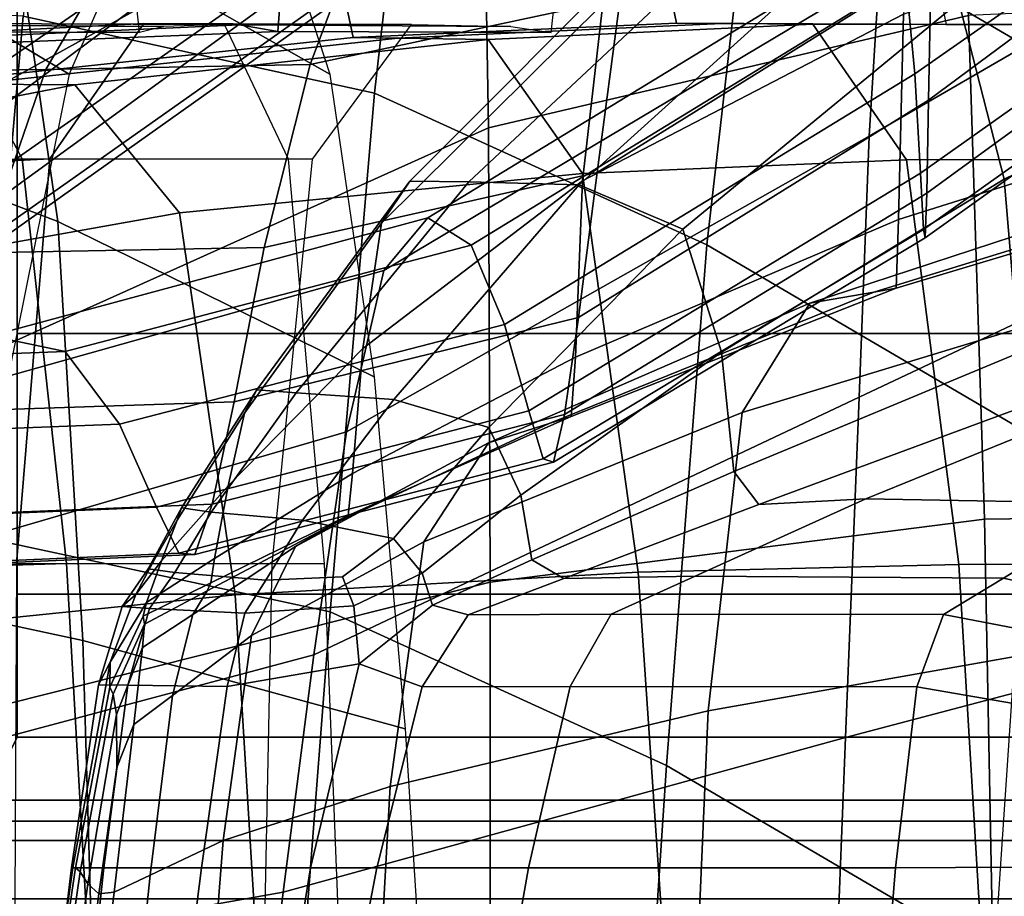
# Model space of a CAD drawing. Units: inches. Extents: x 0 to 70, y 0 to 7.3.
# Drawn here: x 8.4 to 9.2, y 1.6 to 2.2 of the extents above; entities that cross this region are included whole.
import ezdxf

# ---------------------------------------------------------------- set-up
doc = ezdxf.new("R2010")
doc.units = ezdxf.units.IN
doc.header["$MEASUREMENT"] = 0

msp = doc.modelspace()

# ---------------------------------------------------------------- linework, layer by layer
for points in [[(8.78837, 2.35409, -15.5452), (8.77664, 2.47705, -15.65946), (8.39642, 2.24738, -15.70029), (8.38442, 2.13002, -15.59645)], [(8.70827, 2.15115, -51.82736), (8.73852, 2.41725, -51.88042), (8.48374, 2.47266, -52.0686), (8.44999, 2.20784, -52.01721)], [(9.22285, 2.16519, -51.56017), (9.27921, 2.32191, -51.64621), (9.03663, 2.46368, -51.8036), (8.9832, 2.30535, -51.71468)], [(9.07203, 2.11945, -55.24297), (9.07945, 2.23785, -55.13892), (9.43541, 2.46237, -55.16218), (9.44751, 2.33752, -55.27213)], [(8.26184, 2.29811, -19.11103), (8.32644, 2.45602, -19.01577), (8.55188, 2.32076, -19.16711), (8.48388, 2.16516, -19.25994)], [(8.44069, 2.29811, -51.30592), (8.38626, 2.45602, -51.20451), (8.62489, 2.32076, -51.07496), (8.67559, 2.16516, -51.17825)], [(9.14525, 2.20823, -15.60728), (9.12664, 2.45719, -15.66596), (8.78837, 2.35409, -15.5452), (8.79229, 2.12573, -15.48352)], [(9.41174, 2.4495, -54.82303), (9.09901, 2.23538, -54.83283), (9.10561, 2.16539, -54.73296), (9.40003, 2.3713, -54.71007)], [(8.41654, 2.16043, -16.14358), (8.40923, 2.23224, -16.04745), (8.72621, 2.44498, -16.06662), (8.71126, 2.36396, -16.17557)], [(8.44021, 2.24166, -16.33082), (8.43595, 2.14234, -16.29246), (8.68399, 2.32752, -16.33425), (8.67567, 2.42153, -16.37498)], [(9.3551, 2.42407, -54.47729), (9.36529, 2.3314, -54.52218), (9.11584, 2.14593, -54.56191), (9.11769, 2.24549, -54.51959)], [(8.95275, 2.03955, -51.66237), (8.9832, 2.30535, -51.71468), (8.73852, 2.41725, -51.88042), (8.70827, 2.15115, -51.82736)], [(8.22952, 2.1507, -51.50255), (8.19433, 2.40627, -51.43496), (8.44069, 2.29811, -51.30592), (8.47548, 2.05681, -51.37323)], [(9.40003, 2.3713, -54.71007), (9.10561, 2.16539, -54.73296), (9.10973, 2.09244, -54.67273), (9.3901, 2.29096, -54.64143)], [(8.42328, 2.08793, -16.19202), (8.41654, 2.16043, -16.14358), (8.71126, 2.36396, -16.17557), (8.70323, 2.28418, -16.22737)], [(8.87634, 2.2169, -15.22401), (9.11273, 2.36061, -15.41042), (9.09735, 2.2093, -15.45474), (8.86131, 2.08677, -15.26672)], [(9.13811, 2.21822, -14.82859), (9.17143, 2.08787, -14.80044), (9.42548, 2.21072, -14.96674), (9.39007, 2.36251, -14.99698)], [(8.79229, 2.12573, -15.48352), (8.78837, 2.35409, -15.5452), (8.38442, 2.13002, -15.59645), (8.37058, 1.93592, -15.5359)], [(8.66099, 2.17215, -54.30681), (8.71254, 2.31008, -54.22035), (8.90851, 2.3565, -54.32233), (8.88893, 2.22102, -54.42815)], [(9.113, 2.35805, -54.45067), (9.11769, 2.24549, -54.51959), (8.87204, 2.09294, -54.49133), (8.88893, 2.22102, -54.42815)], [(9.06464, 1.92767, -55.3123), (9.07203, 2.11945, -55.24297), (9.44751, 2.33752, -55.27213), (9.45665, 2.11241, -55.3431)], [(9.36529, 2.3314, -54.52218), (9.37282, 2.26606, -54.55547), (9.11443, 2.07771, -54.59332), (9.11584, 2.14593, -54.56191)], [(8.43595, 2.14234, -16.29246), (8.43258, 2.07403, -16.26414), (8.68993, 2.26104, -16.30421), (8.68399, 2.32752, -16.33425)], [(8.46673, 2.16851, -54.10794), (8.54332, 2.3004, -54.04889), (8.71254, 2.31008, -54.22035), (8.66099, 2.17215, -54.30681)], [(9.09735, 2.2093, -15.45474), (9.39385, 2.31651, -15.66335), (9.39311, 2.15255, -15.67494), (9.09378, 2.05824, -15.46696)], [(9.19031, 1.90048, -51.50981), (9.22285, 2.16519, -51.56017), (8.9832, 2.30535, -51.71468), (8.95275, 2.03955, -51.66237)], [(8.21834, 2.05681, -19.17307), (8.26184, 2.29811, -19.11103), (8.48388, 2.16516, -19.25994), (8.43913, 1.94259, -19.32012)], [(8.46673, 2.16851, -54.10794), (8.34366, 2.16718, -53.85283), (8.43728, 2.30184, -53.82335), (8.54332, 2.3004, -54.04889)], [(8.47548, 2.05681, -51.37323), (8.44069, 2.29811, -51.30592), (8.67559, 2.16516, -51.17825), (8.70815, 1.94259, -51.24581)], [(9.38368, 2.24425, -54.60432), (9.3901, 2.29096, -54.64143), (9.10973, 2.09244, -54.67273), (9.11196, 2.05094, -54.63931)], [(8.42718, 2.04675, -16.22124), (8.42328, 2.08793, -16.19202), (8.70323, 2.28418, -16.22737), (8.69821, 2.23789, -16.25858)], [(8.71515, 2.02071, -54.99448), (8.74771, 2.05958, -54.86855), (9.08937, 2.26801, -54.98517), (9.07945, 2.23785, -55.13892)], [(8.74771, 2.05958, -54.86855), (8.7794, 2.03941, -54.74705), (9.09901, 2.23538, -54.83283), (9.08937, 2.26801, -54.98517)], [(9.37282, 2.26606, -54.55547), (9.37863, 2.23476, -54.58143), (9.11322, 2.04475, -54.6178), (9.11443, 2.07771, -54.59332)], [(8.43258, 2.07403, -16.26414), (8.42978, 2.0408, -16.24177), (8.69438, 2.2289, -16.28045), (8.68993, 2.26104, -16.30421)], [(8.91745, 2.26581, -51.57046), (8.9304, 2.20274, -51.58365), (8.69282, 2.1921, -51.76324), (8.67964, 2.25426, -51.75144)], [(8.73436, 2.08655, -14.96303), (8.90883, 2.26139, -15.11397), (8.87634, 2.2169, -15.22401), (8.71345, 2.05552, -15.05977)], [(8.77776, 2.08608, -14.85259), (8.96628, 2.26243, -14.98635), (8.90883, 2.26139, -15.11397), (8.73436, 2.08655, -14.96303)], [(8.85886, 2.08369, -14.776), (9.05622, 2.26222, -14.8909), (8.96628, 2.26243, -14.98635), (8.77776, 2.08608, -14.85259)], [(8.93499, 2.05127, -14.72869), (9.13811, 2.21822, -14.82859), (9.05622, 2.26222, -14.8909), (8.85886, 2.08369, -14.776)], [(9.11563, 2.26461, -51.41772), (9.12869, 2.20176, -51.4317), (8.9304, 2.20274, -51.58365), (8.91745, 2.26581, -51.57046)], [(8.52946, 2.25399, -19.2462), (8.32075, 2.25445, -19.13289), (8.32819, 2.19648, -19.12338), (8.53564, 2.19569, -19.23543)], [(8.67964, 2.25426, -51.75144), (8.69282, 2.1921, -51.76324), (8.37665, 2.15821, -51.9981), (8.36261, 2.2172, -51.98894)], [(8.64181, 2.25445, -51.16581), (8.39186, 2.24385, -51.31641), (8.38919, 2.1865, -51.30419), (8.63732, 2.19648, -51.1546)], [(8.44565, 2.25465, -18.75334), (8.44565, 1.97447, -18.75334), (9.80302, 1.97447, -16.72164), (9.80302, 2.25465, -16.72164)], [(9.80302, 2.25465, -53.30372), (9.80302, 1.97447, -53.30372), (8.44566, 1.97447, -51.27201), (8.44566, 2.25465, -51.27201)], [(8.84461, 2.25399, -51.04223), (8.64181, 2.25445, -51.16581), (8.63732, 2.19648, -51.1546), (8.83839, 2.19569, -51.03148)], [(9.11769, 2.24549, -54.51959), (9.11584, 2.14593, -54.56191), (8.85827, 1.9862, -54.52842), (8.87204, 2.09294, -54.49133)], [(8.42978, 2.0408, -16.24177), (8.42718, 2.04675, -16.22124), (8.69821, 2.23789, -16.25858), (8.69438, 2.2289, -16.28045)], [(8.68787, 1.90201, -55.08537), (8.71515, 2.02071, -54.99448), (9.07945, 2.23785, -55.13892), (9.07203, 2.11945, -55.24297)], [(9.37863, 2.23476, -54.58143), (9.38368, 2.24425, -54.60432), (9.11196, 2.05094, -54.63931), (9.11322, 2.04475, -54.6178)], [(9.09901, 2.23538, -54.83283), (8.7794, 2.03941, -54.74705), (8.80409, 1.98097, -54.6694), (9.10561, 2.16539, -54.73296)], [(8.41625, 1.82533, -51.98357), (8.44999, 2.20784, -52.01721), (8.17363, 2.22254, -52.22502), (8.13838, 1.84202, -52.19247)], [(8.88893, 2.22102, -54.42815), (8.87204, 2.09294, -54.49133), (8.62727, 2.03767, -54.35812), (8.66099, 2.17215, -54.30681)], [(8.71345, 2.05552, -15.05977), (8.87634, 2.2169, -15.22401), (8.86131, 2.08677, -15.26672), (8.69981, 1.96343, -15.09523)], [(8.96345, 1.96075, -14.70609), (9.17143, 2.08787, -14.80044), (9.13811, 2.21822, -14.82859), (8.93499, 2.05127, -14.72869)], [(9.47293, 1.84202, -15.76616), (9.45476, 2.22254, -15.81058), (9.14525, 2.20823, -15.60728), (9.15701, 1.83789, -15.56124)], [(9.15701, 1.83789, -15.56124), (9.14525, 2.20823, -15.60728), (8.79229, 2.12573, -15.48352), (8.79351, 1.79158, -15.43678)], [(8.86131, 2.08677, -15.26672), (9.09735, 2.2093, -15.45474), (9.09378, 2.05824, -15.46696), (8.8561, 1.95696, -15.27794)], [(9.17143, 2.08787, -14.80044), (9.18209, 1.96027, -14.78986), (9.43764, 2.06057, -14.95695), (9.42548, 2.21072, -14.96674)], [(8.44935, 2.10293, -18.85905), (8.39603, 2.20252, -18.97004), (8.15604, 2.19011, -18.83446), (8.21956, 2.0909, -18.72556)], [(8.46958, 2.10293, -50.91709), (8.53878, 2.20252, -51.01893), (8.30101, 2.19011, -51.15838), (8.23875, 2.0909, -51.04876)], [(8.53878, 2.20252, -51.01893), (8.60924, 2.20131, -51.11625), (8.36473, 2.19049, -51.26309), (8.30101, 2.19011, -51.15838)], [(8.53564, 2.19569, -19.23543), (8.32819, 2.19648, -19.12338), (8.34726, 2.20131, -19.07984), (8.55349, 2.20024, -19.1907)], [(8.59797, 2.20176, -19.08046), (8.55349, 2.20024, -19.1907), (8.34726, 2.20131, -19.07984), (8.39603, 2.20252, -18.97004)], [(8.63732, 2.19648, -51.1546), (8.38919, 2.1865, -51.30419), (8.36473, 2.19049, -51.26309), (8.60924, 2.20131, -51.11625)], [(8.64524, 2.10255, -18.96862), (8.59797, 2.20176, -19.08046), (8.39603, 2.20252, -18.97004), (8.44935, 2.10293, -18.85905)], [(8.67575, 1.76962, -51.79413), (8.70827, 2.15115, -51.82736), (8.44999, 2.20784, -52.01721), (8.41625, 1.82533, -51.98357)], [(8.66271, 2.10255, -50.80271), (8.73568, 2.20176, -50.89976), (8.53878, 2.20252, -51.01893), (8.46958, 2.10293, -50.91709)], [(8.73568, 2.20176, -50.89976), (8.80867, 2.20024, -50.99358), (8.60924, 2.20131, -51.11625), (8.53878, 2.20252, -51.01893)], [(8.83839, 2.19569, -51.03148), (8.63732, 2.19648, -51.1546), (8.60924, 2.20131, -51.11625), (8.80867, 2.20024, -50.99358)], [(8.9304, 2.20274, -51.58365), (8.96366, 2.20244, -51.63139), (8.72549, 2.19165, -51.80956), (8.69282, 2.1921, -51.76324)], [(9.03065, 2.20183, -51.72797), (8.79208, 2.19074, -51.90553), (8.72549, 2.19165, -51.80956), (8.96366, 2.20244, -51.63139)], [(9.09945, 2.10214, -51.82269), (8.86139, 2.09219, -51.99951), (8.79208, 2.19074, -51.90553), (9.03065, 2.20183, -51.72797)], [(9.12869, 2.20176, -51.4317), (9.16445, 2.20176, -51.47812), (8.96366, 2.20244, -51.63139), (8.9304, 2.20274, -51.58365)], [(9.23647, 2.20176, -51.57205), (9.03065, 2.20183, -51.72797), (8.96366, 2.20244, -51.63139), (9.16445, 2.20176, -51.47812)], [(9.30838, 2.10255, -51.66539), (9.09945, 2.10214, -51.82269), (9.03065, 2.20183, -51.72797), (9.23647, 2.20176, -51.57205)], [(8.69282, 2.1921, -51.76324), (8.72549, 2.19165, -51.80956), (8.41258, 2.15791, -52.03753), (8.37665, 2.15821, -51.9981)], [(8.79208, 2.19074, -51.90553), (8.48799, 2.1573, -52.12636), (8.41258, 2.15791, -52.03753), (8.72549, 2.19165, -51.80956)], [(8.86139, 2.09219, -51.99951), (8.56506, 2.06317, -52.21533), (8.48799, 2.1573, -52.12636), (8.79208, 2.19074, -51.90553)], [(8.66099, 2.17215, -54.30681), (8.62727, 2.03767, -54.35812), (8.4201, 2.03368, -54.14396), (8.46673, 2.16851, -54.10794)], [(8.46673, 2.16851, -54.10794), (8.4201, 2.03368, -54.14396), (8.28726, 2.03493, -53.87285), (8.34366, 2.16718, -53.85283)], [(9.10561, 2.16539, -54.73296), (8.80409, 1.98097, -54.6694), (8.82177, 1.9175, -54.62327), (9.10973, 2.09244, -54.67273)], [(8.48799, 2.1573, -52.12636), (8.16518, 2.09483, -52.3577), (8.07919, 2.09703, -52.27525), (8.41258, 2.15791, -52.03753)], [(8.56506, 2.06317, -52.21533), (8.25136, 2.00718, -52.44264), (8.16518, 2.09483, -52.3577), (8.48799, 2.1573, -52.12636)], [(8.24469, 1.80205, -51.55782), (8.22952, 2.1507, -51.50255), (8.47548, 2.05681, -51.37323), (8.49381, 1.74858, -51.4256)], [(8.92305, 1.65672, -51.62823), (8.95275, 2.03955, -51.66237), (8.70827, 2.15115, -51.82736), (8.67575, 1.76962, -51.79413)], [(9.39311, 2.15255, -15.67494), (9.39163, 2.09783, -15.691), (9.09191, 2.00771, -15.4822), (9.09378, 2.05824, -15.46696)], [(9.11584, 2.14593, -54.56191), (9.11443, 2.07771, -54.59332), (8.84803, 1.91479, -54.55602), (8.85827, 1.9862, -54.52842)], [(8.79351, 1.79158, -15.43678), (8.79229, 2.12573, -15.48352), (8.37058, 1.93592, -15.5359), (8.35787, 1.68173, -15.4909)], [(8.66386, 1.73811, -55.14944), (8.68787, 1.90201, -55.08537), (9.07203, 2.11945, -55.24297), (9.06464, 1.92767, -55.3123)], [(9.05476, 1.67737, -55.36184), (9.06464, 1.92767, -55.3123), (9.45665, 2.11241, -55.3431), (9.45963, 1.78427, -55.39523)], [(8.44523, 1.80537, -50.86517), (8.46958, 2.10293, -50.91709), (8.23875, 2.0909, -51.04876), (8.21864, 1.79839, -50.99293)], [(8.48202, 1.80537, -18.81192), (8.44935, 2.10293, -18.85905), (8.21956, 2.0909, -18.72556), (8.25774, 1.79839, -18.68014)], [(8.63306, 1.80491, -50.75512), (8.66271, 2.10255, -50.80271), (8.46958, 2.10293, -50.91709), (8.44523, 1.80537, -50.86517)], [(8.67151, 1.80491, -18.91908), (8.64524, 2.10255, -18.96862), (8.44935, 2.10293, -18.85905), (8.48202, 1.80537, -18.81192)], [(9.13813, 1.80456, -51.86483), (8.90224, 1.79882, -52.03984), (8.86139, 2.09219, -51.99951), (9.09945, 2.10214, -51.82269)], [(9.34382, 1.80491, -51.71001), (9.13813, 1.80456, -51.86483), (9.09945, 2.10214, -51.82269), (9.30838, 2.10255, -51.66539)], [(8.87204, 2.09294, -54.49133), (8.85827, 1.9862, -54.52842), (8.60529, 1.92411, -54.38805), (8.62727, 2.03767, -54.35812)], [(9.11196, 2.05094, -54.63931), (9.10973, 2.09244, -54.67273), (8.82177, 1.9175, -54.62327), (8.83243, 1.88222, -54.59628)], [(9.27807, 2.00718, -15.95951), (8.97867, 1.91632, -15.76156), (9.02854, 1.99664, -15.64603), (9.3275, 2.09483, -15.84906)], [(9.3275, 2.09483, -15.84906), (9.02854, 1.99664, -15.64603), (9.07556, 2.00481, -15.53152), (9.37467, 2.09703, -15.73967)], [(9.39163, 2.09783, -15.691), (9.37467, 2.09703, -15.73967), (9.07556, 2.00481, -15.53152), (9.09191, 2.00771, -15.4822)], [(8.90224, 1.79882, -52.03984), (8.60595, 1.78229, -52.25519), (8.56506, 2.06317, -52.21533), (8.86139, 2.09219, -51.99951)], [(8.62182, 1.93294, -14.85631), (8.73436, 2.08655, -14.96303), (8.71345, 2.05552, -15.05977), (8.61282, 1.91584, -14.93773)], [(8.65072, 1.93067, -14.76512), (8.77776, 2.08608, -14.85259), (8.73436, 2.08655, -14.96303), (8.62182, 1.93294, -14.85631)], [(8.72249, 1.92588, -14.70835), (8.85886, 2.08369, -14.776), (8.77776, 2.08608, -14.85259), (8.65072, 1.93067, -14.76512)], [(8.69981, 1.96343, -15.09523), (8.86131, 2.08677, -15.26672), (8.8561, 1.95696, -15.27794), (8.69212, 1.8714, -15.10468)], [(8.97264, 1.87297, -14.69591), (9.18209, 1.96027, -14.78986), (9.17143, 2.08787, -14.80044), (8.96345, 1.96075, -14.70609)], [(8.79247, 1.90526, -14.67639), (8.93499, 2.05127, -14.72869), (8.85886, 2.08369, -14.776), (8.72249, 1.92588, -14.70835)], [(9.11443, 2.07771, -54.59332), (9.11322, 2.04475, -54.6178), (8.8399, 1.87978, -54.5775), (8.84803, 1.91479, -54.55602)], [(8.60595, 1.78229, -52.25519), (8.29161, 1.75, -52.48305), (8.25136, 2.00718, -52.44264), (8.56506, 2.06317, -52.21533)], [(8.36894, 1.92354, -54.73618), (8.42592, 1.97264, -54.64396), (8.74771, 2.05958, -54.86855), (8.71515, 2.02071, -54.99448)], [(8.42592, 1.97264, -54.64396), (8.48088, 1.96129, -54.55665), (8.7794, 2.03941, -54.74705), (8.74771, 2.05958, -54.86855)], [(8.49381, 1.74858, -51.4256), (8.47548, 2.05681, -51.37323), (8.70815, 1.94259, -51.24581), (8.73083, 1.68379, -51.2943)], [(9.09378, 2.05824, -15.46696), (9.09191, 2.00771, -15.4822), (8.8531, 1.91343, -15.29349), (8.8561, 1.95696, -15.27794)], [(8.61282, 1.91584, -14.93773), (8.71345, 2.05552, -15.05977), (8.69981, 1.96343, -15.09523), (8.60071, 1.86249, -14.96516)], [(8.81597, 1.85548, -14.65961), (8.96345, 1.96075, -14.70609), (8.93499, 2.05127, -14.72869), (8.79247, 1.90526, -14.67639)], [(9.11322, 2.04475, -54.6178), (9.11196, 2.05094, -54.63931), (8.83243, 1.88222, -54.59628), (8.8399, 1.87978, -54.5775)], [(8.62727, 2.03767, -54.35812), (8.60529, 1.92411, -54.38805), (8.39208, 1.91714, -54.16576), (8.4201, 2.03368, -54.14396)], [(8.7794, 2.03941, -54.74705), (8.48088, 1.96129, -54.55665), (8.5209, 1.90767, -54.49934), (8.80409, 1.98097, -54.6694)], [(9.16427, 1.51522, -51.4741), (9.19031, 1.90048, -51.50981), (8.95275, 2.03955, -51.66237), (8.92305, 1.65672, -51.62823)], [(8.32282, 1.79583, -54.80823), (8.36894, 1.92354, -54.73618), (8.71515, 2.02071, -54.99448), (8.68787, 1.90201, -55.08537)], [(9.09191, 2.00771, -15.4822), (9.07556, 2.00481, -15.53152), (8.83692, 1.90835, -15.34812), (8.8531, 1.91343, -15.29349)], [(8.95374, 1.69695, -15.81395), (8.97867, 1.91632, -15.76156), (9.27807, 2.00718, -15.95951), (9.25429, 1.75, -16.01135)], [(9.02854, 1.99664, -15.64603), (8.79217, 1.8939, -15.47659), (8.83692, 1.90835, -15.34812), (9.07556, 2.00481, -15.53152)], [(8.97867, 1.91632, -15.76156), (8.74461, 1.82119, -15.60569), (8.79217, 1.8939, -15.47659), (9.02854, 1.99664, -15.64603)], [(8.85827, 1.9862, -54.52842), (8.84803, 1.91479, -54.55602), (8.58901, 1.84892, -54.4104), (8.60529, 1.92411, -54.38805)], [(8.80409, 1.98097, -54.6694), (8.5209, 1.90767, -54.49934), (8.54808, 1.8466, -54.4641), (8.82177, 1.9175, -54.62327)], [(8.15237, 1.95951, -54.33987), (8.23114, 1.95166, -54.28607), (8.48088, 1.96129, -54.55665), (8.42592, 1.97264, -54.64396)], [(8.44565, 1.97447, -18.75334), (8.44565, 1.78268, -18.75334), (9.80302, 1.78268, -16.72164), (9.80302, 1.97447, -16.72164)], [(9.80302, 1.97447, -53.30372), (9.80302, 1.78268, -53.30372), (8.44566, 1.78268, -51.27201), (8.44566, 1.97447, -51.27201)], [(8.60071, 1.86249, -14.96516), (8.69981, 1.96343, -15.09523), (8.69212, 1.8714, -15.10468), (8.59073, 1.80887, -14.9729)], [(8.48088, 1.96129, -54.55665), (8.23114, 1.95166, -54.28607), (8.28498, 1.89876, -54.24739), (8.5209, 1.90767, -54.49934)], [(8.69212, 1.8714, -15.10468), (8.8561, 1.95696, -15.27794), (8.8531, 1.91343, -15.29349), (8.68909, 1.84055, -15.12339)], [(8.82402, 1.808, -14.65022), (8.97264, 1.87297, -14.69591), (8.96345, 1.96075, -14.70609), (8.81597, 1.85548, -14.65961)], [(8.99093, 1.84877, -14.68585), (9.19598, 1.92446, -14.78029), (9.18209, 1.96027, -14.78986), (8.97264, 1.87297, -14.69591)], [(8.56638, 1.84616, -14.804), (8.62182, 1.93294, -14.85631), (8.61282, 1.91584, -14.93773), (8.56321, 1.83722, -14.8779)], [(8.58817, 1.84311, -14.72226), (8.65072, 1.93067, -14.76512), (8.62182, 1.93294, -14.85631), (8.56638, 1.84616, -14.804)], [(8.65536, 1.83719, -14.67522), (8.72249, 1.92588, -14.70835), (8.65072, 1.93067, -14.76512), (8.58817, 1.84311, -14.72226)], [(8.64112, 1.56363, -55.1949), (8.66386, 1.73811, -55.14944), (9.06464, 1.92767, -55.3123), (9.05476, 1.67737, -55.36184)], [(8.72232, 1.82376, -14.65078), (8.79247, 1.90526, -14.67639), (8.72249, 1.92588, -14.70835), (8.65536, 1.83719, -14.67522)], [(9.06974, 1.85273, -14.64972), (9.25756, 1.92931, -14.74486), (9.19598, 1.92446, -14.78029), (8.99093, 1.84877, -14.68585)], [(9.26047, 1.8494, -14.56129), (9.41128, 1.92364, -14.65671), (9.25756, 1.92931, -14.74486), (9.06974, 1.85273, -14.64972)], [(8.60529, 1.92411, -54.38805), (8.58901, 1.84892, -54.4104), (8.37136, 1.84012, -54.18212), (8.39208, 1.91714, -54.16576)], [(8.83243, 1.88222, -54.59628), (8.82177, 1.9175, -54.62327), (8.54808, 1.8466, -54.4641), (8.56452, 1.81291, -54.44299)], [(8.56321, 1.83722, -14.8779), (8.61282, 1.91584, -14.93773), (8.60071, 1.86249, -14.96516), (8.55189, 1.80715, -14.90139)], [(8.84803, 1.91479, -54.55602), (8.8399, 1.87978, -54.5775), (8.57617, 1.81192, -54.42783), (8.58901, 1.84892, -54.4104)], [(8.68909, 1.84055, -15.12339), (8.8531, 1.91343, -15.29349), (8.83692, 1.90835, -15.34812), (8.67904, 1.83472, -15.19315)], [(8.72002, 1.64136, -15.66224), (8.74461, 1.82119, -15.60569), (8.97867, 1.91632, -15.76156), (8.95374, 1.69695, -15.81395)], [(8.5209, 1.90767, -54.49934), (8.28498, 1.89876, -54.24739), (8.31948, 1.83714, -54.22149), (8.54808, 1.8466, -54.4641)], [(8.79217, 1.8939, -15.47659), (8.65032, 1.81775, -15.3558), (8.67904, 1.83472, -15.19315), (8.83692, 1.90835, -15.34812)], [(8.74342, 1.79818, -14.63688), (8.81597, 1.85548, -14.65961), (8.79247, 1.90526, -14.67639), (8.72232, 1.82376, -14.65078)], [(8.28474, 1.63697, -54.86277), (8.32282, 1.79583, -54.80823), (8.68787, 1.90201, -55.08537), (8.66386, 1.73811, -55.14944)], [(8.74461, 1.82119, -15.60569), (8.618, 1.75241, -15.51753), (8.65032, 1.81775, -15.3558), (8.79217, 1.8939, -15.47659)], [(8.8399, 1.87978, -54.5775), (8.83243, 1.88222, -54.59628), (8.56452, 1.81291, -54.44299), (8.57617, 1.81192, -54.42783)], [(8.59073, 1.80887, -14.9729), (8.69212, 1.8714, -15.10468), (8.68909, 1.84055, -15.12339), (8.5881, 1.79095, -14.99525)], [(8.84764, 1.79431, -14.64041), (8.99093, 1.84877, -14.68585), (8.97264, 1.87297, -14.69591), (8.82402, 1.808, -14.65022)], [(8.55189, 1.80715, -14.90139), (8.60071, 1.86249, -14.96516), (8.59073, 1.80887, -14.9729), (8.54081, 1.77668, -14.9083)], [(8.75096, 1.7747, -14.62789), (8.82402, 1.808, -14.65022), (8.81597, 1.85548, -14.65961), (8.74342, 1.79818, -14.63688)], [(8.56452, 1.81291, -54.44299), (8.54808, 1.8466, -54.4641), (8.31948, 1.83714, -54.22149), (8.3403, 1.80311, -54.20602)], [(8.58901, 1.84892, -54.4104), (8.57617, 1.81192, -54.42783), (8.35505, 1.80224, -54.19492), (8.37136, 1.84012, -54.18212)], [(8.56168, 1.79853, -14.70435), (8.58817, 1.84311, -14.72226), (8.56638, 1.84616, -14.804), (8.54207, 1.80137, -14.7834)], [(8.54207, 1.80137, -14.7834), (8.56638, 1.84616, -14.804), (8.56321, 1.83722, -14.8779), (8.54569, 1.80638, -14.84252)], [(8.94412, 1.79597, -14.6048), (9.06974, 1.85273, -14.64972), (8.99093, 1.84877, -14.68585), (8.84764, 1.79431, -14.64041)], [(9.17077, 1.79457, -14.51797), (9.26047, 1.8494, -14.56129), (9.06974, 1.85273, -14.64972), (8.94412, 1.79597, -14.6048)], [(9.39246, 1.74442, -14.42894), (9.44891, 1.78987, -14.47088), (9.26047, 1.8494, -14.56129), (9.17077, 1.79457, -14.51797)], [(8.62851, 1.79303, -14.66083), (8.65536, 1.83719, -14.67522), (8.58817, 1.84311, -14.72226), (8.56168, 1.79853, -14.70435)], [(8.5881, 1.79095, -14.99525), (8.68909, 1.84055, -15.12339), (8.67904, 1.83472, -15.19315), (8.58532, 1.78512, -15.081)], [(9.48537, 1.40114, -15.72648), (9.47293, 1.84202, -15.76616), (9.15701, 1.83789, -15.56124), (9.16534, 1.40687, -15.52153)], [(8.54569, 1.80638, -14.84252), (8.56321, 1.83722, -14.8779), (8.55189, 1.80715, -14.90139), (8.53281, 1.78253, -14.85369)], [(8.65032, 1.81775, -15.3558), (8.57489, 1.76774, -15.27894), (8.58532, 1.78512, -15.081), (8.67904, 1.83472, -15.19315)], [(8.68496, 1.79552, -14.64703), (8.72232, 1.82376, -14.65078), (8.65536, 1.83719, -14.67522), (8.62851, 1.79303, -14.66083)], [(9.16534, 1.40687, -15.52153), (9.15701, 1.83789, -15.56124), (8.79351, 1.79158, -15.43678), (8.79338, 1.40453, -15.39752)], [(8.64208, 1.33037, -51.77081), (8.67575, 1.76962, -51.79413), (8.41625, 1.82533, -51.98357), (8.38252, 1.38397, -51.95879)], [(8.618, 1.75241, -15.51753), (8.55987, 1.70822, -15.47426), (8.57489, 1.76774, -15.27894), (8.65032, 1.81775, -15.3558)], [(8.74461, 1.82119, -15.60569), (8.72002, 1.64136, -15.66224), (8.59714, 1.60144, -15.58454), (8.618, 1.75241, -15.51753)], [(8.69328, 1.77419, -14.63459), (8.74342, 1.79818, -14.63688), (8.72232, 1.82376, -14.65078), (8.68496, 1.79552, -14.64703)], [(8.57617, 1.81192, -54.42783), (8.56452, 1.81291, -54.44299), (8.3403, 1.80311, -54.20602), (8.35505, 1.80224, -54.19492)], [(8.50436, 1.40883, -18.79672), (8.48202, 1.80537, -18.81192), (8.25774, 1.79839, -18.68014), (8.28325, 1.40922, -18.66644)], [(8.62508, 1.40806, -50.73225), (8.63306, 1.80491, -50.75512), (8.44523, 1.80537, -50.86517), (8.44331, 1.40883, -50.83821)], [(8.68727, 1.40806, -18.9007), (8.67151, 1.80491, -18.91908), (8.48202, 1.80537, -18.81192), (8.50436, 1.40883, -18.79672)], [(8.53281, 1.78253, -14.85369), (8.55189, 1.80715, -14.90139), (8.54081, 1.77668, -14.9083), (8.51402, 1.73282, -14.85913)], [(8.53281, 1.78253, -14.85369), (8.52294, 1.77373, -14.7718), (8.54207, 1.80137, -14.7834), (8.54569, 1.80638, -14.84252)], [(8.54081, 1.77668, -14.9083), (8.59073, 1.80887, -14.9729), (8.5881, 1.79095, -14.99525), (8.53839, 1.76652, -14.93244)], [(8.7772, 1.76756, -14.6182), (8.84764, 1.79431, -14.64041), (8.82402, 1.808, -14.65022), (8.75096, 1.7747, -14.62789)], [(9.16175, 1.40804, -51.88069), (8.92886, 1.40803, -52.05334), (8.90224, 1.79882, -52.03984), (9.13813, 1.80456, -51.86483)], [(9.36103, 1.40806, -51.73028), (9.16175, 1.40804, -51.88069), (9.13813, 1.80456, -51.86483), (9.34382, 1.80491, -51.71001)], [(8.24987, 1.40687, -51.60693), (8.24469, 1.80205, -51.55782), (8.49381, 1.74858, -51.4256), (8.50391, 1.40687, -51.4705)], [(8.52294, 1.77373, -14.7718), (8.54283, 1.77207, -14.69172), (8.56168, 1.79853, -14.70435), (8.54207, 1.80137, -14.7834)], [(8.56168, 1.79853, -14.70435), (8.54283, 1.77207, -14.69172), (8.61301, 1.76886, -14.64943), (8.62851, 1.79303, -14.66083)], [(8.92886, 1.40803, -52.05334), (8.62877, 1.40804, -52.27048), (8.60595, 1.78229, -52.25519), (8.90224, 1.79882, -52.03984)], [(8.62851, 1.79303, -14.66083), (8.61301, 1.76886, -14.64943), (8.69328, 1.77419, -14.63459), (8.68496, 1.79552, -14.64703)], [(8.69711, 1.73153, -14.61962), (8.75096, 1.7747, -14.62789), (8.74342, 1.79818, -14.63688), (8.69328, 1.77419, -14.63459)], [(8.88236, 1.7681, -14.58282), (8.94412, 1.79597, -14.6048), (8.84764, 1.79431, -14.64041), (8.7772, 1.76756, -14.6182)], [(9.12667, 1.76765, -14.49675), (9.17077, 1.79457, -14.51797), (8.94412, 1.79597, -14.6048), (8.88236, 1.7681, -14.58282)], [(8.79338, 1.40453, -15.39752), (8.79351, 1.79158, -15.43678), (8.35787, 1.68173, -15.4909), (8.34573, 1.3975, -15.45367)], [(8.53839, 1.76652, -14.93244), (8.5881, 1.79095, -14.99525), (8.58532, 1.78512, -15.081), (8.53919, 1.76074, -15.02602)], [(9.36471, 1.7221, -14.40837), (9.39246, 1.74442, -14.42894), (9.17077, 1.79457, -14.51797), (9.12667, 1.76765, -14.49675)], [(8.62877, 1.40804, -52.27048), (8.30889, 1.40805, -52.50119), (8.29161, 1.75, -52.48305), (8.60595, 1.78229, -52.25519)], [(8.44565, 1.78268, -18.75334), (8.44565, 1.6776, -18.75334), (9.80302, 1.6776, -16.72164), (9.80302, 1.78268, -16.72164)], [(9.80302, 1.78268, -53.30372), (9.80302, 1.6776, -53.30372), (8.44566, 1.6776, -51.27201), (8.44566, 1.78268, -51.27201)], [(8.51402, 1.73282, -14.85913), (8.50534, 1.71611, -14.7621), (8.52294, 1.77373, -14.7718), (8.53281, 1.78253, -14.85369)], [(8.57489, 1.76774, -15.27894), (8.53778, 1.74338, -15.24126), (8.53919, 1.76074, -15.02602), (8.58532, 1.78512, -15.081)], [(9.04365, 1.39782, -55.4015), (9.05476, 1.67737, -55.36184), (9.45963, 1.78427, -55.39523), (9.45954, 1.40461, -55.43793)], [(8.50534, 1.71611, -14.7621), (8.52692, 1.7157, -14.68061), (8.54283, 1.77207, -14.69172), (8.52294, 1.77373, -14.7718)], [(8.51402, 1.73282, -14.85913), (8.54081, 1.77668, -14.9083), (8.53839, 1.76652, -14.93244), (8.51389, 1.71431, -14.9042)], [(8.61301, 1.76886, -14.64943), (8.60014, 1.71489, -14.63792), (8.69711, 1.73153, -14.61962), (8.69328, 1.77419, -14.63459)], [(8.74339, 1.71457, -14.60558), (8.7772, 1.76756, -14.6182), (8.75096, 1.7747, -14.62789), (8.69711, 1.73153, -14.61962)], [(8.51389, 1.71431, -14.9042), (8.53839, 1.76652, -14.93244), (8.53919, 1.76074, -15.02602), (8.51623, 1.70928, -15.00196)], [(8.54283, 1.77207, -14.69172), (8.52692, 1.7157, -14.68061), (8.60014, 1.71489, -14.63792), (8.61301, 1.76886, -14.64943)], [(8.55987, 1.70822, -15.47426), (8.53131, 1.68688, -15.45303), (8.53778, 1.74338, -15.24126), (8.57489, 1.76774, -15.27894)], [(8.89375, 1.21538, -51.60318), (8.92305, 1.65672, -51.62823), (8.67575, 1.76962, -51.79413), (8.64208, 1.33037, -51.77081)], [(8.85229, 1.7147, -14.57051), (8.88236, 1.7681, -14.58282), (8.7772, 1.76756, -14.6182), (8.74339, 1.71457, -14.60558)], [(9.10719, 1.71459, -14.48456), (9.12667, 1.76765, -14.49675), (8.88236, 1.7681, -14.58282), (8.85229, 1.7147, -14.57051)], [(9.29342, 1.68243, -14.4208), (9.36471, 1.7221, -14.40837), (9.12667, 1.76765, -14.49675), (9.10719, 1.71459, -14.48456)], [(8.53778, 1.74338, -15.24126), (8.51875, 1.69419, -15.22728), (8.51623, 1.70928, -15.00196), (8.53919, 1.76074, -15.02602)], [(8.618, 1.75241, -15.51753), (8.59714, 1.60144, -15.58454), (8.54336, 1.57594, -15.55211), (8.55987, 1.70822, -15.47426)], [(8.50391, 1.40687, -51.4705), (8.49381, 1.74858, -51.4256), (8.73083, 1.68379, -51.2943), (8.74858, 1.40688, -51.33326)], [(8.94128, 1.40806, -15.83475), (8.95374, 1.69695, -15.81395), (9.25429, 1.75, -16.01135), (9.24335, 1.40805, -16.03389)], [(8.25187, 1.49444, -54.90248), (8.28474, 1.63697, -54.86277), (8.66386, 1.73811, -55.14944), (8.64112, 1.56363, -55.1949)], [(8.53131, 1.68688, -15.45303), (8.51898, 1.65519, -15.39301), (8.51875, 1.69419, -15.22728), (8.53778, 1.74338, -15.24126)], [(8.48563, 1.58136, -14.74716), (8.50534, 1.71611, -14.7621), (8.51402, 1.73282, -14.85913), (8.48661, 1.58136, -14.82927)], [(8.48661, 1.58136, -14.82927), (8.51402, 1.73282, -14.85913), (8.51389, 1.71431, -14.9042), (8.48854, 1.58136, -14.87977)], [(8.6614, 1.58136, -14.60163), (8.69711, 1.73153, -14.61962), (8.60014, 1.71489, -14.63792), (8.58117, 1.58136, -14.62323)], [(8.6614, 1.58136, -14.60163), (8.70999, 1.58136, -14.58888), (8.74339, 1.71457, -14.60558), (8.69711, 1.73153, -14.61962)], [(8.50926, 1.58136, -14.66722), (8.52692, 1.7157, -14.68061), (8.50534, 1.71611, -14.7621), (8.48563, 1.58136, -14.74716)], [(8.48854, 1.58136, -14.87977), (8.51389, 1.71431, -14.9042), (8.51623, 1.70928, -15.00196), (8.49201, 1.57843, -14.98256)], [(8.49758, 1.56964, -15.22152), (8.49201, 1.57843, -14.98256), (8.51623, 1.70928, -15.00196), (8.51875, 1.69419, -15.22728)], [(8.58117, 1.58136, -14.62323), (8.60014, 1.71489, -14.63792), (8.52692, 1.7157, -14.68061), (8.50926, 1.58136, -14.66722)], [(8.70999, 1.58136, -14.58888), (8.82171, 1.58136, -14.55458), (8.85229, 1.7147, -14.57051), (8.74339, 1.71457, -14.60558)], [(9.09135, 1.58136, -14.46834), (9.10719, 1.71459, -14.48456), (8.85229, 1.7147, -14.57051), (8.82171, 1.58136, -14.55458)], [(9.35557, 1.58287, -14.38666), (9.29342, 1.68243, -14.4208), (9.10719, 1.71459, -14.48456), (9.09135, 1.58136, -14.46834)], [(8.53131, 1.68688, -15.45303), (8.55987, 1.70822, -15.47426), (8.54336, 1.57594, -15.55211), (8.51694, 1.56363, -15.53621)], [(8.50573, 1.56227, -15.45372), (8.49758, 1.56964, -15.22152), (8.51875, 1.69419, -15.22728), (8.51898, 1.65519, -15.39301)], [(8.70691, 1.40796, -15.6825), (8.72002, 1.64136, -15.66224), (8.95374, 1.69695, -15.81395), (8.94128, 1.40806, -15.83475)], [(8.51898, 1.65519, -15.39301), (8.53131, 1.68688, -15.45303), (8.51694, 1.56363, -15.53621), (8.50573, 1.56227, -15.45372)], [(9.80302, 1.6776, -53.30372), (9.781, 1.6313, -53.31971), (8.42245, 1.6313, -51.28623), (8.44566, 1.6776, -51.27201)], [(8.44565, 1.6776, -18.75334), (8.42245, 1.6313, -18.73912), (9.781, 1.6313, -16.70564), (9.80302, 1.6776, -16.72164)], [(8.61901, 1.38386, -55.23105), (8.64112, 1.56363, -55.1949), (9.05476, 1.67737, -55.36184), (9.04365, 1.39782, -55.4015)], [(9.14148, 1.06969, -51.44572), (9.16427, 1.51522, -51.4741), (8.92305, 1.65672, -51.62823), (8.89375, 1.21538, -51.60318)], [(8.72002, 1.64136, -15.66224), (8.70691, 1.40796, -15.6825), (8.58202, 1.40765, -15.60418), (8.59714, 1.60144, -15.58454)], [(9.781, 1.6313, -53.31971), (9.71496, 1.61587, -53.3677), (8.35284, 1.61587, -51.32888), (8.42245, 1.6313, -51.28623)], [(8.42245, 1.6313, -18.73912), (8.35284, 1.61587, -18.69647), (9.71495, 1.61587, -16.65765), (9.781, 1.6313, -16.70564)], [(8.68959, 1.61587, -54.11267), (7.96484, 1.61587, -54.63924), (6.50836, 1.61587, -52.45919), (7.27219, 1.61587, -51.99111)], [(7.27219, 1.61587, -18.03424), (6.50836, 1.61587, -17.56617), (7.96483, 1.61587, -15.38612), (8.68959, 1.61587, -15.91268)], [(8.03627, 1.61587, -18.50247), (7.27219, 1.61587, -18.03424), (8.68959, 1.61587, -15.91268), (9.41458, 1.61587, -16.43942)], [(9.41458, 1.61587, -53.58594), (8.68959, 1.61587, -54.11267), (7.27219, 1.61587, -51.99111), (8.03627, 1.61587, -51.52288)], [(7.66518, 1.61587, -15.1684), (7.59808, 1.60159, -15.11966), (9.2434, 1.60159, -13.03285), (9.30646, 1.61587, -13.08671)], [(9.30647, 1.61587, -56.93865), (9.24341, 1.60159, -56.99251), (7.59809, 1.60159, -54.90569), (7.66518, 1.61587, -54.85695)], [(7.96483, 1.61587, -15.38612), (7.66518, 1.61587, -15.1684), (9.30646, 1.61587, -13.08671), (9.58811, 1.61587, -13.32726)], [(9.58812, 1.61587, -56.6981), (9.30647, 1.61587, -56.93865), (7.66518, 1.61587, -54.85695), (7.96484, 1.61587, -54.63924)], [(8.68959, 1.61587, -15.91268), (7.96483, 1.61587, -15.38612), (9.58811, 1.61587, -13.32726), (10.26931, 1.61587, -13.90906)], [(10.26932, 1.61587, -56.11629), (9.58812, 1.61587, -56.6981), (7.96484, 1.61587, -54.63924), (8.68959, 1.61587, -54.11267)], [(9.71496, 1.61587, -53.3677), (9.41458, 1.61587, -53.58594), (8.03627, 1.61587, -51.52288), (8.35284, 1.61587, -51.32888)], [(8.35284, 1.61587, -18.69647), (8.03627, 1.61587, -18.50247), (9.41458, 1.61587, -16.43942), (9.71495, 1.61587, -16.65765)], [(9.41458, 1.61587, -16.43942), (8.68959, 1.61587, -15.91268), (10.26931, 1.61587, -13.90906), (10.95074, 1.61587, -14.49105)], [(10.95074, 1.61587, -55.5343), (10.26932, 1.61587, -56.11629), (8.68959, 1.61587, -54.11267), (9.41458, 1.61587, -53.58594)], [(7.59808, 1.60159, -15.11966), (7.57103, 1.55873, -15.1), (9.21797, 1.55873, -13.01113), (9.2434, 1.60159, -13.03285)], [(9.24341, 1.60159, -56.99251), (9.21797, 1.55873, -57.01423), (7.57103, 1.55873, -54.92535), (7.59809, 1.60159, -54.90569)], [(8.59714, 1.60144, -15.58454), (8.58202, 1.40765, -15.60418), (8.52608, 1.40729, -15.57123), (8.54336, 1.57594, -15.55211)], [(8.46204, 1.40806, -14.80776), (8.48661, 1.58136, -14.82927), (8.48854, 1.58136, -14.87977), (8.46278, 1.40806, -14.85725)], [(8.46486, 1.40806, -14.72961), (8.48563, 1.58136, -14.74716), (8.48661, 1.58136, -14.82927), (8.46204, 1.40806, -14.80776)], [(8.46278, 1.40806, -14.85725), (8.48854, 1.58136, -14.87977), (8.49201, 1.57843, -14.98256), (8.46717, 1.4079, -14.96548)], [(8.49072, 1.40806, -14.65271), (8.50926, 1.58136, -14.66722), (8.48563, 1.58136, -14.74716), (8.46486, 1.40806, -14.72961)], [(8.47533, 1.40742, -15.21988), (8.46717, 1.4079, -14.96548), (8.49201, 1.57843, -14.98256), (8.49758, 1.56964, -15.22152)], [(8.55916, 1.40806, -14.60695), (8.58117, 1.58136, -14.62323), (8.50926, 1.58136, -14.66722), (8.49072, 1.40806, -14.65271)], [(8.63342, 1.40806, -14.58265), (8.6614, 1.58136, -14.60163), (8.58117, 1.58136, -14.62323), (8.55916, 1.40806, -14.60695)], [(8.63342, 1.40806, -14.58265), (8.67679, 1.40806, -14.57015), (8.70999, 1.58136, -14.58888), (8.6614, 1.58136, -14.60163)], [(8.67679, 1.40806, -14.57015), (8.79089, 1.40806, -14.53684), (8.82171, 1.58136, -14.55458), (8.70999, 1.58136, -14.58888)], [(9.07734, 1.40806, -14.45009), (9.09135, 1.58136, -14.46834), (8.82171, 1.58136, -14.55458), (8.79089, 1.40806, -14.53684)], [(9.3597, 1.40806, -14.36754), (9.35557, 1.58287, -14.38666), (9.09135, 1.58136, -14.46834), (9.07734, 1.40806, -14.45009)], [(8.51694, 1.56363, -15.53621), (8.54336, 1.57594, -15.55211), (8.52608, 1.40729, -15.57123), (8.49861, 1.40701, -15.55509)], [(8.48617, 1.407, -15.46742), (8.47533, 1.40742, -15.21988), (8.49758, 1.56964, -15.22152), (8.50573, 1.56227, -15.45372)], [(8.2216, 1.36007, -54.93476), (8.25187, 1.49444, -54.90248), (8.64112, 1.56363, -55.1949), (8.61901, 1.38386, -55.23105)], [(8.50573, 1.56227, -15.45372), (8.51694, 1.56363, -15.53621), (8.49861, 1.40701, -15.55509), (8.48617, 1.407, -15.46742)]]:
    msp.add_3dface(points)

doc.saveas('drawing.dxf')
